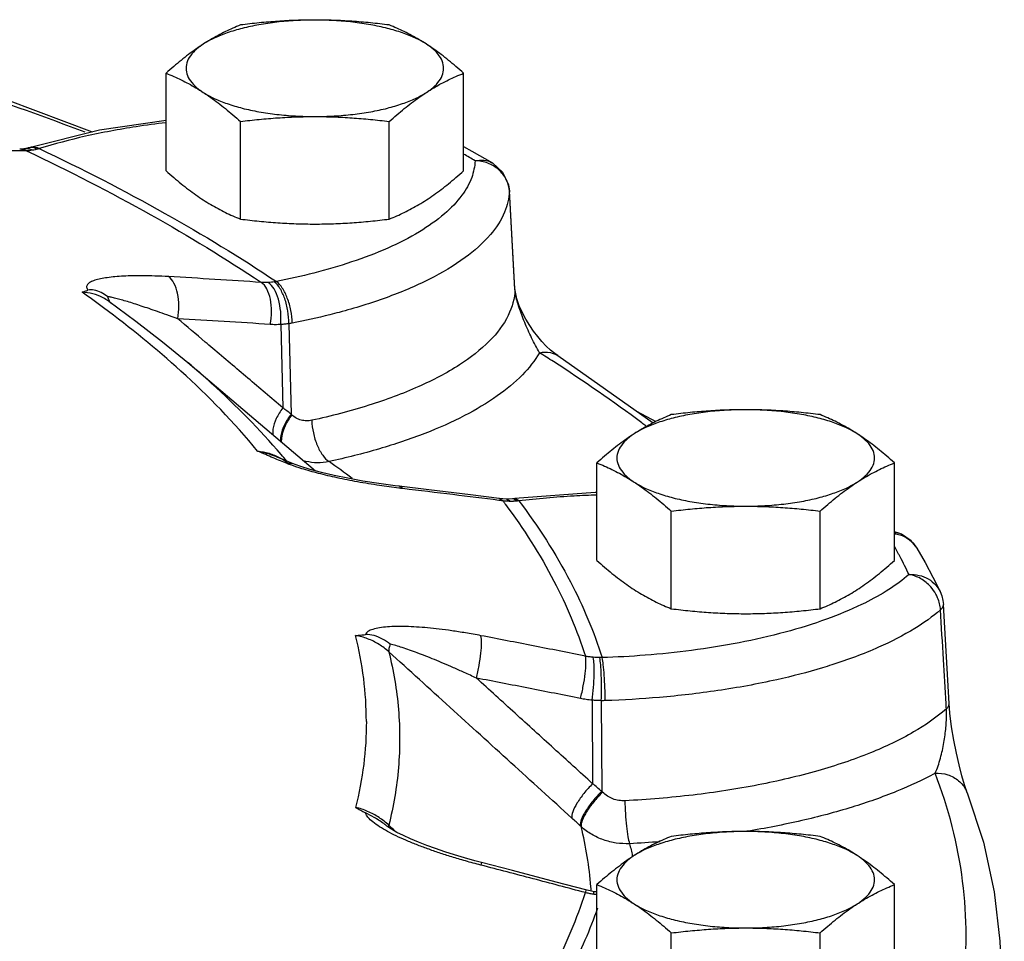
# Model space of a CAD drawing. Units: inches. Extents: x -84 to 74, y -54 to 79.
# Drawn here: x 59 to 62, y 10 to 13 of the extents above; entities that cross this region are included whole.
import ezdxf

# ---------------------------------------------------------------- set-up
doc = ezdxf.new("R2010")
doc.units = ezdxf.units.IN
doc.header["$LTSCALE"] = 1.21
doc.header["$MEASUREMENT"] = 0
doc.layers.get('0').update_dxf_attribs({"linetype": 'CONTINUOUS'})
doc.layers.add('02___PRT_ALL_AXES', color=7, linetype='CONTINUOUS')

msp = doc.modelspace()

# ---------------------------------------------------------------- linework, layer by layer
at = {"color": 7, "linetype": 'Continuous'}
for p, q in [((59.4408, 12.8523), (59.1984, 12.8168)), ((59.1984, 12.8168), (58.9422, 12.7528)), ((60.5234, 12.7571), (60.5531, 12.7404)), ((58.9422, 12.7528), (58.9361, 12.751)), ((60.5531, 12.7404), (60.6281, 12.6972)), ((60.7104, 12.2387), (60.6899, 12.5964)), ((60.69, 12.5961), (60.6899, 12.5964)), ((60.69, 12.5946), (60.69, 12.5961)), ((60.7104, 12.2371), (60.7104, 12.2387)), ((59.2318, 12.1941), (59.2318, 12.1941)), ((59.2319, 12.1941), (59.3313, 12.1216)), ((59.8874, 12.1124), (59.8958, 11.7833)), ((59.8579, 12.1094), (59.8657, 11.8063)), ((60.7932, 12.0656), (60.7783, 12.0851)), ((59.5201, 11.9711), (59.9848, 11.577)), ((60.8661, 11.9967), (60.8662, 11.9966)), ((60.8661, 11.9967), (61.2132, 11.7515)), ((61.1521, 11.7946), (61.2227, 11.7563)), ((59.863, 11.619), (59.8478, 11.6255)), ((59.9003, 11.6038), (59.863, 11.619)), ((59.9275, 11.594), (59.9003, 11.6038)), ((59.9003, 11.6038), (59.9003, 11.6038)), ((59.9646, 11.5824), (59.9275, 11.594)), ((60.2888, 11.5207), (60.2742, 11.5225)), ((60.3969, 11.5079), (60.2888, 11.5207)), ((60.3025, 11.5122), (60.2888, 11.5207)), ((60.6795, 11.4743), (60.6529, 11.4761)), ((60.6665, 11.4676), (60.6529, 11.4761)), ((60.7012, 11.4751), (60.6795, 11.4743)), ((60.6936, 11.4659), (60.6795, 11.4743)), ((60.7101, 11.476), (60.7012, 11.4751)), ((61.002, 11.4978), (60.7101, 11.476)), ((60.7246, 11.4678), (60.7101, 11.476)), ((61.0087, 11.4977), (61.002, 11.4978)), ((62.1077, 11.3502), (62.0912, 11.3551)), ((62.1076, 11.3503), (62.1077, 11.3502)), ((62.1732, 11.2956), (62.2028, 11.2431)), ((62.2902, 10.7302), (62.2691, 11.0909)), ((60.9914, 10.7424), (60.9929, 10.4385)), ((61.0245, 10.7407), (61.0261, 10.4109)), ((62.2931, 10.6952), (62.2902, 10.7302)), ((62.2994, 10.6456), (62.2931, 10.6952)), ((62.356, 10.4057), (62.356, 10.4055)), ((60.2454, 10.2835), (60.2442, 10.2845)), ((60.2474, 10.282), (60.2454, 10.2835)), ((60.9514, 10.2823), (60.948, 10.2854)), ((60.5643, 10.1584), (60.5265, 10.1689)), ((60.5887, 10.1519), (60.5643, 10.1584)), ((60.5887, 10.1519), (60.5865, 10.1422)), ((60.9685, 10.0519), (60.9665, 10.0422)), ((60.9982, 10.0456), (60.9688, 10.0518)), ((61.0058, 10.0447), (60.9985, 10.0455)), ((62.4743, 9.8651), (62.491, 9.5694))]:
    msp.add_line(p, q, dxfattribs=at)
for points in [[(57.9397, 13.2186), (58.7584, 12.9653), (59.1723, 12.8103)], [(58.9234, 12.7483), (58.9097, 12.7471), (58.9081, 12.7471)], [(58.9361, 12.751), (58.9247, 12.7485), (58.9234, 12.7483)], [(60.6281, 12.6972), (60.6652, 12.6643), (60.6868, 12.6182), (60.69, 12.5961)], [(60.7783, 12.0851), (60.7639, 12.1061), (60.7501, 12.1285), (60.7374, 12.1523), (60.7261, 12.1774), (60.7171, 12.2031), (60.7117, 12.2269), (60.7104, 12.2387)], [(59.3313, 12.1216), (59.4279, 12.0469), (59.5201, 11.9711)], [(60.8243, 12.0311), (60.8086, 12.0476), (60.7932, 12.0656)], [(60.8662, 11.9966), (60.8552, 12.0042), (60.84, 12.0165), (60.8243, 12.0311)], [(60.2742, 11.5225), (60.2145, 11.5306), (60.1569, 11.5398), (60.1025, 11.5498), (60.0521, 11.5603), (60.0062, 11.5712), (59.9646, 11.5824)], [(60.6529, 11.4761), (60.5489, 11.4892), (60.3969, 11.5079)], [(62.1733, 11.2954), (62.1519, 11.3227), (62.1166, 11.3466), (62.1076, 11.3503)], [(62.2028, 11.2431), (62.2308, 11.1905), (62.257, 11.1378)], [(62.257, 11.1378), (62.2632, 11.1221), (62.2673, 11.1057), (62.2691, 11.0909)], [(62.356, 10.4057), (62.3549, 10.4085), (62.3464, 10.4341), (62.3367, 10.4678), (62.3267, 10.5068), (62.3169, 10.55), (62.3077, 10.5965), (62.2994, 10.6456)], [(62.356, 10.4055), (62.4151, 10.2254), (62.4544, 10.0452), (62.4743, 9.8651)], [(60.3043, 10.2497), (60.2807, 10.2616), (60.261, 10.2728), (60.2474, 10.282)], [(60.5265, 10.1689), (60.4901, 10.1798), (60.4551, 10.1909), (60.4216, 10.2022), (60.3896, 10.2138), (60.3592, 10.2256), (60.3307, 10.2376), (60.3043, 10.2497)], [(60.9685, 10.0519), (60.86, 10.0808), (60.7015, 10.1226), (60.5887, 10.1519)]]:
    msp.add_lwpolyline(points, dxfattribs=at)
for points, start_tangent, end_tangent in [([(59.1464, 12.809), (58.7189, 12.9626), (57.9357, 13.2058)], (-0.935086, 0.35442), (-0.962332, 0.271878)), ([(59.4407, 12.8438), (59.3319, 12.8291), (59.1474, 12.7943), (58.9795, 12.7494)], (-0.993176, -0.116626), (-0.954373, -0.298618)), ([(58.9795, 12.7494), (58.9498, 12.7545), (58.9422, 12.7528)], (-0.912436, 0.409219), (-0.95103, -0.3091)), ([(58.9082, 12.7413), (58.7869, 12.7398), (58.6405, 12.7372)], (-0.999954, -0.00963), (-0.999781, -0.020943)), ([(58.9227, 12.7452), (58.9081, 12.747)], (-0.96969, 0.24434), (-0.999997, -0.002589)), ([(58.9235, 12.7414), (58.9082, 12.7413)], (-0.99996, -0.008981), (-0.999954, -0.00963)), ([(58.9332, 12.7415), (58.9227, 12.7452)], (-0.908712, 0.417425), (-0.96969, 0.24434)), ([(58.9356, 12.7486), (58.9244, 12.7485), (58.9234, 12.7483)], (-0.995627, 0.093416), (-0.988477, -0.15137)), ([(58.9332, 12.7415), (58.9235, 12.7414)], (-0.999963, -0.008569), (-0.99996, -0.008981)), ([(58.9366, 12.7416), (58.9332, 12.7415)], (-0.999291, -0.037649), (-0.999898, -0.01431)), ([(58.9332, 12.7415), (59.3858, 12.5082), (59.7875, 12.2626)], (0.903259, -0.429095), (0.831107, -0.556113)), ([(58.9415, 12.7477), (58.9356, 12.7486)], (-0.980263, 0.1977), (-0.995627, 0.093416)), ([(58.9423, 12.7523), (58.9361, 12.751)], (-0.989688, -0.143239), (-0.960793, -0.277266)), ([(58.9428, 12.742), (58.9366, 12.7416)], (-0.996913, -0.078516), (-0.999291, -0.037649)), ([(58.9548, 12.7434), (58.9415, 12.7477)], (-0.90909, 0.4166), (-0.980263, 0.1977)), ([(58.973, 12.7474), (58.9426, 12.7524), (58.9423, 12.7523)], (-0.915257, 0.402871), (-0.989688, -0.143239)), ([(58.9548, 12.7434), (58.9436, 12.742), (58.9428, 12.742)], (-0.987973, -0.154628), (-0.996913, -0.078516)), ([(58.973, 12.7474), (58.9642, 12.7452), (58.9548, 12.7434)], (-0.960362, -0.278757), (-0.987975, -0.154611)), ([(58.9795, 12.7494), (58.9763, 12.7484), (58.973, 12.7474)], (-0.95191, -0.306379), (-0.960361, -0.278758)), ([(58.9795, 12.7494), (59.4366, 12.5139), (59.8421, 12.2658)], (0.903351, -0.428901), (0.830944, -0.556356)), ([(60.5651, 12.7052), (60.5235, 12.7293)], (-0.863709, 0.503991), (-0.86701, 0.49829)), ([(60.5651, 12.7052), (60.5528, 12.6448)], (-0.043675, -0.999046), (-0.342574, -0.939491)), ([(60.5651, 12.7052), (60.5966, 12.7074), (60.6252, 12.6989), (60.6281, 12.6972)], (0.972279, 0.233823), (0.863062, -0.505099)), ([(60.6115, 12.6966), (60.5651, 12.7052)], (-0.936089, 0.351762), (-0.999981, 0.006135)), ([(60.6787, 12.6371), (60.6512, 12.6728), (60.6115, 12.6966)], (-0.443217, 0.896415), (-0.936089, 0.351762)), ([(60.5528, 12.6448), (60.5171, 12.5796), (60.4538, 12.5123), (60.3625, 12.447), (60.2474, 12.3876), (60.116, 12.337), (59.9783, 12.2965), (59.8421, 12.2658)], (-0.342574, -0.939491), (-0.981313, -0.192419)), ([(60.6803, 12.6336), (60.6787, 12.6371)], (-0.412067, 0.911153), (-0.443217, 0.896415)), ([(60.69, 12.5946), (60.6803, 12.6336)], (-0.056407, 0.998408), (-0.412067, 0.911153)), ([(60.69, 12.5946), (60.6726, 12.5187), (60.6209, 12.4364), (60.5292, 12.3528), (60.3995, 12.2745), (60.2415, 12.207), (60.0703, 12.1537)], (-0.043675, -0.999046), (-0.966354, -0.257214)), ([(60.7104, 12.2371), (60.7002, 12.4156), (60.69, 12.5946)], (-0.057027, 0.998373), (-0.057108, 0.998368)), ([(59.4495, 12.2837), (59.4, 12.2859), (59.3573, 12.2867), (59.3198, 12.2865), (59.2859, 12.2853), (59.2548, 12.2831), (59.2266, 12.2799), (59.202, 12.2756), (59.1813, 12.2702), (59.1652, 12.2634), (59.1546, 12.2552), (59.1513, 12.2454), (59.1566, 12.2344)], (-0.998385, 0.056806), (0.645448, -0.763804)), ([(59.7875, 12.2626), (59.6185, 12.2736), (59.4495, 12.2837)], (-0.997697, 0.067824), (-0.998385, 0.056802)), ([(59.4831, 12.1305), (59.4874, 12.1776), (59.4825, 12.223), (59.4692, 12.2601), (59.4495, 12.2837)], (0.187416, 0.982281), (-0.819372, 0.573262)), ([(59.8128, 12.2624), (59.7997, 12.2621), (59.7875, 12.2626)], (-0.99844, -0.055832), (-0.997364, 0.072566)), ([(59.8201, 12.1095), (59.8247, 12.1565), (59.8202, 12.2019), (59.8072, 12.239), (59.7875, 12.2626)], (0.195864, 0.980631), (-0.819165, 0.573559)), ([(59.8344, 12.2645), (59.8238, 12.2632), (59.8128, 12.2624)], (-0.989539, -0.144262), (-0.998441, -0.055821)), ([(59.8579, 12.1094), (59.8578, 12.1564), (59.8493, 12.2016), (59.8336, 12.2387), (59.8128, 12.2624)], (0.094058, 0.995567), (-0.819411, 0.573206)), ([(59.8421, 12.2658), (59.8382, 12.2652), (59.8344, 12.2645)], (-0.982517, -0.186171), (-0.98954, -0.144259)), ([(59.8874, 12.1124), (59.8837, 12.1589), (59.8724, 12.2038), (59.8551, 12.2408), (59.8344, 12.2645)], (0.007458, 0.999972), (-0.806456, 0.591294)), ([(59.9, 12.1146), (59.8948, 12.1608), (59.882, 12.2055), (59.8636, 12.2422), (59.8421, 12.2658)], (-0.025722, 0.999669), (-0.813203, 0.581981)), ([(59.1352, 12.2268), (59.1457, 12.2306), (59.1566, 12.2344)], (0.939498, 0.342555), (0.948403, 0.317068)), ([(59.2129, 12.1706), (59.1352, 12.2268)], (-0.803113, 0.595826), (-0.816003, 0.578048)), ([(59.2115, 12.2066), (59.1741, 12.221), (59.1352, 12.2268)], (-0.886146, 0.463405), (-0.999048, 0.04363)), ([(59.2041, 12.2261), (59.179, 12.2348), (59.1566, 12.2344)], (-0.895831, 0.444395), (-0.948403, -0.317068)), ([(59.2274, 12.2112), (59.2041, 12.2261)], (-0.788503, 0.615031), (-0.895831, 0.444395)), ([(60.7104, 12.2371), (60.6859, 12.1426), (60.6181, 12.05), (60.5083, 11.9626), (60.36, 11.8836), (60.1786, 11.8157), (59.9711, 11.7608)], (-0.031676, -0.999498), (-0.976814, -0.21409)), ([(60.7708, 12.0608), (60.7578, 12.0889), (60.7457, 12.1169), (60.7349, 12.1442), (60.7255, 12.1707), (60.7179, 12.1958), (60.7127, 12.2183), (60.7104, 12.2371)], (-0.433301, 0.901249), (-0.057531, 0.998344)), ([(59.2318, 12.1941), (59.2115, 12.2066)], (-0.815927, 0.578155), (-0.886146, 0.463405)), ([(59.2274, 12.2112), (59.2335, 12.1959), (59.2336, 12.1956)], (0.211955, -0.977279), (0.535485, -0.844545)), ([(59.2348, 12.2099), (59.2274, 12.2112)], (-0.981309, 0.19244), (-0.989966, 0.141303)), ([(59.2336, 12.1956), (59.2413, 12.1868)], (0.535485, -0.844545), (0.76117, -0.648552)), ([(59.2408, 12.2087), (59.2348, 12.2099)], (-0.976337, 0.216253), (-0.981309, 0.19244)), ([(59.2998, 12.1927), (59.2774, 12.1992), (59.2577, 12.2046), (59.2408, 12.2087)], (-0.957161, 0.289555), (-0.976337, 0.216253)), ([(59.4831, 12.1305), (59.4439, 12.1446), (59.4095, 12.1567), (59.3787, 12.1672), (59.3506, 12.1766), (59.3243, 12.1851), (59.2998, 12.1927)], (-0.939845, 0.341602), (-0.957161, 0.289555)), ([(59.4947, 11.94), (59.2129, 12.1706)], (-0.740554, 0.671997), (-0.803113, 0.595826)), ([(60.0703, 12.1537), (60.0365, 12.145)], (-0.966354, -0.257214), (-0.969944, -0.243328)), ([(59.5832, 12.0457), (59.4831, 12.1305)], (-0.762844, 0.646582), (-0.762852, 0.646573)), ([(59.8201, 12.1095), (59.6517, 12.1205), (59.4831, 12.1305)], (-0.997697, 0.067824), (-0.998385, 0.056802)), ([(59.8874, 12.1124), (59.8729, 12.1105), (59.8579, 12.1094)], (-0.988721, -0.149767), (-0.998817, -0.048636)), ([(59.9, 12.1146), (59.8937, 12.1134), (59.8874, 12.1124)], (-0.981313, -0.192419), (-0.987791, -0.155787)), ([(60.0365, 12.145), (59.9, 12.1146)], (-0.969944, -0.243328), (-0.981313, -0.192419)), ([(59.8579, 12.1094), (59.8382, 12.1088), (59.8201, 12.1095)], (-0.998179, -0.060328), (-0.997697, 0.067826)), ([(59.8657, 11.8063), (59.7382, 11.9144), (59.6106, 12.0225), (59.5832, 12.0457)], (-0.762823, 0.646608), (-0.762844, 0.646582)), ([(60.7994, 12.0069), (60.7847, 12.0331), (60.7708, 12.0608)], (-0.516078, 0.856542), (-0.433301, 0.901249)), ([(60.7994, 12.0069), (60.7376, 11.9264), (60.6461, 11.8495), (60.527, 11.778), (60.3828, 11.7134), (60.217, 11.6572), (60.0341, 11.6106)], (-0.496615, -0.867971), (-0.976814, -0.21409)), ([(60.7994, 12.0069), (60.8392, 12.0075), (60.8661, 11.9966)], (0.976203, 0.21686), (0.846758, -0.531978)), ([(60.8503, 11.9744), (60.7994, 12.0069)], (-0.840414, 0.541945), (-0.845443, 0.534066)), ([(59.8595, 11.6364), (59.6066, 11.8953), (59.5209, 11.9705)], (-0.65, 0.759934), (-0.762358, 0.647156)), ([(61.1722, 11.7514), (60.8503, 11.9744)], (-0.801377, 0.59816), (-0.840414, 0.541945)), ([(59.774, 11.6491), (59.4947, 11.94)], (-0.635344, 0.77223), (-0.740554, 0.671997)), ([(59.8657, 11.8063), (59.8418, 11.7669), (59.8298, 11.7281), (59.8291, 11.7073)], (-0.607171, -0.794571), (0.102131, -0.994771)), ([(59.8958, 11.7833), (59.8807, 11.7948), (59.8657, 11.8063)], (-0.795489, 0.605968), (-0.795247, 0.606285)), ([(59.8958, 11.7833), (59.8712, 11.7437), (59.8585, 11.7047), (59.8574, 11.6833)], (-0.614277, -0.78909), (0.091515, -0.995804)), ([(59.8986, 11.7807), (59.8741, 11.7411), (59.8615, 11.7021), (59.8604, 11.6808)], (-0.613623, -0.789599), (0.092683, -0.995696)), ([(59.8986, 11.7807), (59.8972, 11.782), (59.8958, 11.7833)], (-0.731994, 0.681311), (-0.732071, 0.681228)), ([(59.9711, 11.7608), (59.9515, 11.7589), (59.9324, 11.7616), (59.9145, 11.769), (59.8986, 11.7807)], (-0.976787, -0.214212), (-0.732254, 0.681032)), ([(59.9711, 11.7608), (59.9768, 11.7147), (59.9906, 11.6702), (60.0107, 11.6338), (60.0341, 11.6106)], (0.02802, -0.999607), (0.842166, -0.539218)), ([(61.1871, 11.7402), (61.1722, 11.7514)], (-0.79922, 0.601038), (-0.801377, 0.59816)), ([(59.774, 11.6491), (59.8157, 11.6408), (59.855, 11.6246)], (0.994576, -0.104017), (0.880128, -0.474736)), ([(59.8306, 11.6243), (59.8032, 11.6362), (59.774, 11.6491)], (-0.9198, 0.392388), (-0.912748, 0.408522)), ([(59.8478, 11.6255), (59.8174, 11.6371), (59.774, 11.6491)], (-0.918945, 0.394387), (-0.977181, 0.212407)), ([(59.8816, 11.6034), (59.8567, 11.6134), (59.8306, 11.6243)], (-0.930931, 0.365195), (-0.9198, 0.392388)), ([(59.855, 11.6246), (59.864, 11.6194)], (0.880128, -0.474736), (0.854265, -0.519838)), ([(59.8787, 11.6137), (59.8595, 11.6364)], (-0.640806, 0.767703), (-0.65, 0.759934)), ([(59.864, 11.6194), (59.8886, 11.6017)], (0.854265, -0.519838), (0.762914, -0.6465)), ([(59.9499, 11.6113), (59.94, 11.6139)], (-0.972895, 0.231245), (-0.957997, 0.286779)), ([(60.0341, 11.6106), (59.9913, 11.6063), (59.9499, 11.6113)], (-0.979136, -0.203207), (-0.972895, 0.231245)), ([(60.118, 11.5493), (60.0341, 11.6106)], (-0.800781, 0.598957), (-0.813622, 0.581395)), ([(59.8816, 11.6034), (59.8947, 11.6052), (59.9003, 11.6038)], (0.942607, 0.333905), (0.931078, -0.36482)), ([(59.898, 11.5972), (59.8816, 11.6034)], (-0.940282, 0.340398), (-0.931019, 0.36497)), ([(59.9345, 11.5849), (59.898, 11.5972)], (-0.954713, 0.297527), (-0.940282, 0.340398)), ([(60.2171, 11.5237), (60.1372, 11.5369), (60.0633, 11.5517), (59.9955, 11.5677), (59.9345, 11.5849)], (-0.988883, 0.148694), (-0.954713, 0.297527)), ([(60.2879, 11.514), (60.2171, 11.5237)], (-0.992499, 0.122256), (-0.988883, 0.148694)), ([(60.3025, 11.5122), (60.2879, 11.514)], (-0.993159, 0.116766), (-0.992499, 0.122256)), ([(60.652, 11.4695), (60.4846, 11.4904), (60.3025, 11.5122)], (-0.992016, 0.126116), (-0.993157, 0.116783)), ([(60.6665, 11.4676), (60.652, 11.4695)], (-0.991966, 0.126502), (-0.992016, 0.126116)), ([(60.6787, 11.4664), (60.6665, 11.4676)], (-0.997556, 0.069871), (-0.992575, 0.121635)), ([(60.6665, 11.4676), (60.6739, 11.4578)], (0.601667, -0.798747), (0.597554, -0.801828)), ([(60.6936, 11.4659), (60.6795, 11.4664), (60.6787, 11.4664)], (-0.999962, 0.00876), (-0.997556, 0.069871)), ([(60.7014, 11.4659), (60.6936, 11.4659)], (-0.999628, -0.027257), (-0.999961, 0.008781)), ([(60.7086, 11.4733), (60.7017, 11.4751), (60.7012, 11.4751)], (-0.879418, 0.476051), (-0.994586, -0.103913)), ([(60.7052, 11.4661), (60.7014, 11.4659)], (-0.998997, -0.044779), (-0.999628, -0.027257)), ([(60.7164, 11.4669), (60.7052, 11.4661)], (-0.995411, -0.095693), (-0.998997, -0.044779)), ([(60.7164, 11.4669), (60.7086, 11.4733)], (-0.654452, 0.756103), (-0.879418, 0.476051)), ([(60.7246, 11.4678), (60.7205, 11.4673), (60.7164, 11.4669)], (-0.992528, -0.12202), (-0.995411, -0.095693)), ([(61.0086, 11.4888), (60.9255, 11.4851), (60.7246, 11.4678)], (-0.999453, -0.033076), (-0.993204, -0.116388)), ([(60.7246, 11.4678), (60.9123, 11.173), (61.0275, 10.8973)], (0.602062, -0.798449), (0.300318, -0.953839)), ([(60.6739, 11.4578), (60.6762, 11.4546)], (0.597554, -0.801828), (0.596217, -0.802823)), ([(60.6762, 11.4546), (60.8522, 11.1758), (60.9665, 10.9026)], (0.596217, -0.802823), (0.300951, -0.95364)), ([(62.0912, 11.3534), (62.0973, 11.3528), (62.1076, 11.3502)], (0.999486, -0.032061), (0.938541, -0.345167)), ([(62.0913, 11.3481), (62.1017, 11.3463), (62.1348, 11.3336)], (0.992087, -0.12555), (0.865555, -0.500814)), ([(62.1348, 11.3336), (62.1591, 11.3145)], (0.865555, -0.500814), (0.686456, -0.727171)), ([(62.1065, 11.2742), (62.0915, 11.302)], (-0.468981, 0.883208), (-0.481896, 0.876228)), ([(62.1591, 11.3145), (62.1616, 11.3116)], (0.686456, -0.727171), (0.658713, -0.752394)), ([(62.1616, 11.3116), (62.1732, 11.2956)], (0.658713, -0.752394), (0.503187, -0.864178)), ([(62.1118, 11.2643), (62.1065, 11.2742)], (-0.464274, 0.885691), (-0.468981, 0.883208)), ([(62.1443, 11.1995), (62.1118, 11.2643)], (-0.432946, 0.90142), (-0.464274, 0.885691)), ([(62.1443, 11.1995), (62.0713, 11.1456), (61.983, 11.0959)], (-0.756656, -0.653813), (-0.896023, -0.444007)), ([(62.1443, 11.1995), (62.1811, 11.1967), (62.2145, 11.1835), (62.2415, 11.1612), (62.257, 11.1378)], (0.997736, 0.067247), (0.433183, -0.901306)), ([(62.1868, 11.1844), (62.1443, 11.1995)], (-0.870769, 0.491693), (-0.987068, 0.160303)), ([(62.2421, 11.1282), (62.2232, 11.1549), (62.1868, 11.1844)], (-0.482397, 0.875953), (-0.870769, 0.491693)), ([(62.2484, 11.1152), (62.2421, 11.1282)], (-0.390329, 0.920675), (-0.482397, 0.875953)), ([(62.2588, 11.0711), (62.2484, 11.1152)], (-0.051359, 0.99868), (-0.390329, 0.920675)), ([(61.983, 11.0959), (61.9717, 11.0904), (61.8443, 11.0373)], (-0.896023, -0.444007), (-0.940253, -0.340478)), ([(62.2588, 11.0711), (62.1652, 11.0035), (62.0335, 10.9349), (61.8633, 10.8708)], (-0.756656, -0.653813), (-0.952545, -0.304399)), ([(62.2588, 11.0711), (62.2663, 11.0801), (62.2691, 11.0891), (62.2691, 11.0909)], (0.750309, 0.661088), (-0.062209, 0.998063)), ([(62.279, 10.7295), (62.2695, 10.8906), (62.2588, 11.0711)], (-0.059015, 0.998257), (-0.059063, 0.998254)), ([(61.8443, 11.0373), (61.6934, 10.9901), (61.5263, 10.9517), (61.3532, 10.9237), (61.1846, 10.9061), (61.0275, 10.8973)], (-0.940253, -0.340478), (-0.999435, -0.033607)), ([(60.5865, 10.9772), (60.5301, 10.9873), (60.48, 10.9951), (60.4346, 11.001), (60.3923, 11.0055), (60.352, 11.0086), (60.3137, 11.0104), (60.2782, 11.0106), (60.2459, 11.0091), (60.2172, 11.0057), (60.1931, 11.0001), (60.1755, 10.9918), (60.1663, 10.9811)], (-0.982169, 0.188001), (-0.354631, -0.935006)), ([(60.1305, 10.9778), (60.1482, 10.9795), (60.1663, 10.9811)], (0.995322, 0.096612), (0.996595, 0.082455)), ([(60.1696, 10.6651), (60.1598, 10.8216), (60.1305, 10.9778)], (0, 1), (-0.243406, 0.969925)), ([(60.2513, 10.9186), (60.2156, 10.9455), (60.1741, 10.9658), (60.1305, 10.9778)], (-0.737791, 0.675029), (-0.984235, 0.176866)), ([(60.2561, 10.946), (60.2287, 10.9646), (60.1978, 10.9774), (60.1663, 10.9811)], (-0.775845, 0.630924), (-0.996595, -0.082455)), ([(60.5701, 10.8228), (60.5798, 10.8689), (60.5863, 10.9141), (60.5887, 10.952), (60.5865, 10.9772)], (0.239462, 0.970906), (-0.24057, 0.970632)), ([(60.9665, 10.9026), (60.7766, 10.9404), (60.5865, 10.9772)], (-0.980334, 0.197344), (-0.98217, 0.187997)), ([(60.2561, 10.946), (60.2515, 10.9305), (60.2513, 10.9186)], (-0.363721, -0.931508), (0.19814, -0.980174)), ([(60.5701, 10.8228), (60.5259, 10.8431), (60.4865, 10.8607), (60.4506, 10.8762), (60.4173, 10.8901), (60.3854, 10.9029), (60.355, 10.9146), (60.3265, 10.925), (60.3002, 10.9338), (60.2766, 10.9409), (60.2561, 10.946)], (-0.906173, 0.422906), (-0.979321, 0.202313)), ([(60.2513, 10.9186), (60.2863, 10.7084), (60.2863, 10.4978), (60.2513, 10.2875)], (0.242397, -0.970177), (-0.242397, -0.970177)), ([(60.9176, 10.3132), (60.6955, 10.515), (60.4734, 10.7168), (60.2513, 10.9186)], (-0.740039, 0.672564), (-0.740088, 0.67251)), ([(60.9488, 10.7485), (60.959, 10.7944), (60.9659, 10.8396), (60.9685, 10.8774), (60.9665, 10.9026)], (0.249279, 0.968432), (-0.239514, 0.970893)), ([(60.9949, 10.8984), (60.9801, 10.9002), (60.9665, 10.9026)], (-0.995876, 0.09072), (-0.979361, 0.202117)), ([(60.9914, 10.7424), (60.9962, 10.789), (60.9986, 10.8347), (60.9981, 10.873), (60.9949, 10.8984)], (0.131406, 0.991329), (-0.249581, 0.968354)), ([(61.0188, 10.8972), (61.0071, 10.8976), (60.9949, 10.8984)], (-0.999947, 0.010259), (-0.995876, 0.090728)), ([(61.0275, 10.8973), (61.0232, 10.8972), (61.0188, 10.8972)], (-0.999598, -0.028361), (-0.999947, 0.010263)), ([(61.0245, 10.7407), (61.0252, 10.7874), (61.0244, 10.8333), (61.0222, 10.8717), (61.0188, 10.8972)], (0.032122, 0.999484), (-0.205185, 0.978723)), ([(61.0387, 10.7409), (61.0377, 10.7876), (61.0352, 10.8334), (61.0316, 10.8718), (61.0275, 10.8973)], (-0.004949, 0.999988), (-0.233023, 0.972471)), ([(61.8291, 10.8601), (61.6635, 10.817), (61.4486, 10.7773), (61.2359, 10.7526), (61.0387, 10.7409)], (-0.957635, -0.287984), (-0.999435, -0.033607)), ([(61.8633, 10.8708), (61.8291, 10.8601)], (-0.952545, -0.304399), (-0.957635, -0.287984)), ([(60.9488, 10.7485), (60.7595, 10.7861), (60.5701, 10.8228)], (-0.980334, 0.197344), (-0.98217, 0.187997)), ([(60.9929, 10.4385), (60.852, 10.5666), (60.711, 10.6947), (60.5701, 10.8228)], (-0.739999, 0.672608), (-0.740026, 0.672578)), ([(60.9914, 10.7424), (60.9693, 10.7449), (60.9488, 10.7485)], (-0.996236, 0.08668), (-0.980334, 0.197345)), ([(61.0245, 10.7407), (61.0082, 10.7411), (60.9914, 10.7424)], (-0.999984, 0.00571), (-0.995287, 0.096972)), ([(61.0387, 10.7409), (61.0316, 10.7407), (61.0245, 10.7407)], (-0.999435, -0.033606), (-1, 0.000144)), ([(62.2801, 10.7106), (62.279, 10.7295)], (-0.059013, 0.998257), (-0.059015, 0.998257)), ([(62.2801, 10.7106), (62.2874, 10.7194), (62.2902, 10.7284), (62.2902, 10.7302)], (0.738211, 0.67457), (-0.063937, 0.997954)), ([(62.2801, 10.7106), (62.161, 10.6268), (62.0037, 10.5509), (61.813, 10.4859), (61.5953, 10.4342), (61.3583, 10.3974), (61.1105, 10.3765)], (-0.752629, -0.658444), (-0.998676, -0.051451)), ([(62.2802, 10.6686), (62.2807, 10.6915), (62.2801, 10.7106)], (0.048013, 0.998847), (-0.06768, 0.997707)), ([(60.1696, 10.6651), (60.1598, 10.5087), (60.1305, 10.3525)], (0, -1), (-0.243406, -0.969925)), ([(62.2393, 10.4767), (62.2499, 10.5032), (62.2585, 10.5313), (62.2655, 10.5599), (62.2711, 10.5883), (62.2754, 10.6162), (62.2784, 10.6431), (62.2802, 10.6686)], (0.418132, 0.908386), (0.048013, 0.998847)), ([(62.2393, 10.4767), (62.0999, 10.4112), (61.9369, 10.3532), (61.7538, 10.3043), (61.5546, 10.2653)], (-0.878773, -0.477241), (-0.986889, -0.1614)), ([(62.2393, 10.4767), (62.2852, 10.4709), (62.3245, 10.4495), (62.3517, 10.4154), (62.356, 10.4057)], (0.998557, 0.053694), (0.358338, -0.933592)), ([(62.3272, 9.6085), (62.3394, 9.6883), (62.3394, 10.0834), (62.2393, 10.4767)], (0.176098, 0.984373), (-0.357809, 0.933795)), ([(60.9929, 10.4385), (60.9612, 10.4033), (60.9359, 10.3673), (60.9207, 10.3358), (60.9176, 10.3132)], (-0.709859, -0.704343), (0.193439, -0.981112)), ([(61.0261, 10.4109), (61.0095, 10.4248), (60.9929, 10.4385)], (-0.766878, 0.641793), (-0.769338, 0.638842)), ([(61.0261, 10.4109), (60.9938, 10.3755), (60.9677, 10.3394), (60.9517, 10.3078), (60.948, 10.2854)], (-0.713545, -0.700609), (0.16816, -0.98576)), ([(61.0292, 10.4078), (60.997, 10.3724), (60.971, 10.3363), (60.955, 10.3048), (60.9514, 10.2823)], (-0.713212, -0.700948), (0.170567, -0.985346)), ([(61.0292, 10.4078), (61.0276, 10.4093), (61.0261, 10.4109)], (-0.709402, 0.704804), (-0.709186, 0.705022)), ([(61.1105, 10.3765), (61.0882, 10.3776), (61.0666, 10.3835), (61.0466, 10.3937), (61.0292, 10.4078)], (-0.99867, -0.051552), (-0.709657, 0.704547)), ([(61.1105, 10.3765), (61.112, 10.3298), (61.1157, 10.2841), (61.1212, 10.2457), (61.1275, 10.2203)], (0.007542, -0.999972), (0.344636, -0.938736)), ([(60.1305, 10.3525), (60.1482, 10.3427), (60.1663, 10.3328)], (0.874823, -0.484443), (0.879522, -0.475859)), ([(60.2156, 10.3156), (60.1741, 10.3378), (60.1305, 10.3525)], (-0.83688, 0.547387), (-0.971043, 0.238906)), ([(60.2089, 10.3096), (60.1978, 10.3161), (60.1663, 10.3328)], (-0.853179, 0.521618), (-0.879522, 0.475859)), ([(60.1931, 10.2994), (60.1755, 10.3166), (60.1663, 10.3328)], (-0.774497, 0.632578), (-0.282798, 0.95918)), ([(60.2172, 10.2821), (60.1931, 10.2994)], (-0.840653, 0.541573), (-0.774497, 0.632578)), ([(60.2287, 10.2965), (60.2089, 10.3096)], (-0.81087, 0.585226), (-0.853179, 0.521618)), ([(60.2513, 10.2875), (60.2156, 10.3156)], (-0.729959, 0.68349), (-0.83688, 0.547387)), ([(60.2442, 10.2845), (60.2287, 10.2965)], (-0.769816, 0.638266), (-0.81087, 0.585226)), ([(60.2513, 10.2791), (60.2509, 10.2847)], (-0.322334, 0.946626), (0.104135, 0.994563)), ([(60.2509, 10.2847), (60.2513, 10.2875)], (0.104135, 0.994563), (0.178472, 0.983945)), ([(60.2584, 10.2809), (60.2513, 10.2875)], (-0.726348, 0.687328), (-0.726348, 0.687327)), ([(60.948, 10.2854), (60.9328, 10.2993), (60.9176, 10.3132)], (-0.737689, 0.675141), (-0.740039, 0.672564)), ([(60.2459, 10.2652), (60.2172, 10.2821)], (-0.877995, 0.47867), (-0.840653, 0.541573)), ([(60.3137, 10.2326), (60.2782, 10.2487), (60.2459, 10.2652)], (-0.918252, 0.395997), (-0.877995, 0.47867)), ([(60.2758, 10.2643), (60.2584, 10.2809)], (-0.726347, 0.687329), (-0.726348, 0.687328)), ([(60.9866, 10.0634), (60.9514, 10.2823)], (-0.080033, 0.996792), (-0.234627, 0.972086)), ([(61.1275, 10.2203), (61.079, 10.2228), (61.0323, 10.2343), (60.9892, 10.2544), (60.9514, 10.2823)], (-0.999095, -0.042545), (-0.741076, 0.671421)), ([(60.5301, 10.1575), (60.48, 10.1724), (60.4346, 10.187), (60.3923, 10.2017), (60.352, 10.2169), (60.3137, 10.2326)], (-0.9619, 0.273402), (-0.918252, 0.395997)), ([(61.2384, 10.2275), (61.1275, 10.2203)], (-0.996942, -0.078139), (-0.998676, -0.051451)), ([(61.1275, 10.2203), (61.1374, 10.1761)], (0.234571, -0.972099), (0.204601, -0.978845)), ([(60.5865, 10.1422), (60.5301, 10.1575)], (-0.968157, 0.250344), (-0.9619, 0.273402)), ([(60.9665, 10.0422), (60.7766, 10.0926), (60.5865, 10.1422)], (-0.965898, 0.258923), (-0.968155, 0.25035)), ([(60.6665, 9.4772), (60.8522, 9.769), (60.9665, 10.0422)], (0.601667, 0.798747), (0.300951, 0.95364)), ([(60.9801, 10.039), (60.9665, 10.0422)], (-0.978766, 0.204982), (-0.967305, 0.253617)), ([(60.9949, 10.0363), (60.9801, 10.039)], (-0.988329, 0.152332), (-0.978766, 0.204982)), ([(60.9874, 10.052), (60.9866, 10.0634)], (-0.071652, 0.99743), (-0.080033, 0.996792)), ([(60.9877, 10.0481), (60.9874, 10.052)], (-0.068851, 0.997627), (-0.071652, 0.99743)), ([(60.9964, 10.0418), (60.9949, 10.0363)], (-0.301549, -0.953451), (-0.246225, -0.969213)), ([(61.0071, 10.0347), (60.9949, 10.0363)], (-0.994754, 0.1023), (-0.988327, 0.152349)), ([(60.9982, 10.0455), (60.9981, 10.0456), (60.9964, 10.0418)], (-0.876141, 0.482055), (-0.301549, -0.953451)), ([(60.7246, 9.463), (60.9123, 9.7577), (61.0121, 9.9871)], (0.602062, 0.798449), (0.329781, 0.944057))]:
    msp.add_spline(points, degree=3, dxfattribs=dict(at, start_tangent=start_tangent, end_tangent=end_tangent))
at = {"layer": '02___PRT_ALL_AXES', "color": 7, "linetype": 'Continuous'}
for p, q in [((59.4408, 12.6687), (59.4408, 13.0238)), ((60.5234, 12.6687), (60.5234, 13.0238)), ((59.7115, 12.4931), (59.7115, 12.8482)), ((60.2527, 12.4931), (60.2527, 12.8482)), ((61.0087, 11.2508), (61.0087, 11.6059)), ((62.0912, 11.2508), (62.0912, 11.6059)), ((61.2793, 11.0752), (61.2793, 11.4303)), ((61.8206, 11.0752), (61.8206, 11.4303)), ((61.0087, 9.716), (61.0087, 10.0712)), ((62.0912, 9.716), (62.0912, 10.0712)), ((61.2793, 9.5404), (61.2793, 9.8956)), ((61.8206, 9.5404), (61.8206, 9.8956))]:
    msp.add_line(p, q, dxfattribs=at)
for points, start_tangent, end_tangent in [([(59.9821, 13.2174), (59.9122, 13.2154), (59.8439, 13.2096), (59.7787, 13.2), (59.718, 13.1869), (59.6633, 13.1705), (59.6156, 13.1513), (59.5762, 13.1296)], (-1, 0), (-0.838889, -0.544303)), ([(59.7115, 13.1994), (59.6837, 13.1877), (59.6567, 13.1752), (59.6299, 13.1615), (59.6031, 13.1463), (59.5762, 13.1296)], (-0.928349, -0.37171), (-0.838889, -0.544303)), ([(59.9821, 13.2174), (59.9142, 13.2162), (59.8468, 13.2126), (59.7798, 13.207), (59.7115, 13.1994)], (-1, 0), (-0.992373, -0.123272)), ([(60.2527, 13.1994), (60.1842, 13.207), (60.117, 13.2127), (60.0498, 13.2162), (59.9821, 13.2174)], (-0.992373, 0.123272), (-1, 0)), ([(60.3881, 13.1296), (60.3486, 13.1513), (60.3009, 13.1705), (60.2462, 13.1869), (60.1855, 13.2), (60.1203, 13.2096), (60.052, 13.2154), (59.9821, 13.2174)], (-0.838889, 0.544303), (-1, 0)), ([(60.3881, 13.1296), (60.3611, 13.1463), (60.3343, 13.1615), (60.3075, 13.1752), (60.2805, 13.1877), (60.2527, 13.1994)], (-0.838889, 0.544303), (-0.928349, 0.37171)), ([(59.5762, 13.1296), (59.5492, 13.1114), (59.5224, 13.0917), (59.4956, 13.0706), (59.4686, 13.0481), (59.4408, 13.0238)], (-0.838889, -0.544303), (-0.744302, -0.667844)), ([(59.5762, 13.1296), (59.5458, 13.106), (59.5251, 13.0809), (59.5147, 13.0549), (59.5147, 13.0287), (59.5251, 13.0027), (59.5458, 12.9776), (59.5762, 12.954)], (-0.838889, -0.544303), (0.838889, -0.544303)), ([(60.5234, 13.0238), (60.4956, 13.0481), (60.4686, 13.0706), (60.4418, 13.0917), (60.415, 13.1114), (60.3881, 13.1296)], (-0.744302, 0.667844), (-0.838889, 0.544303)), ([(60.3881, 12.954), (60.4185, 12.9776), (60.4391, 13.0027), (60.4495, 13.0287), (60.4495, 13.0549), (60.4391, 13.0809), (60.4185, 13.106), (60.3881, 13.1296)], (0.838889, 0.544303), (-0.838889, 0.544303)), ([(59.4408, 13.0238), (59.4686, 13.0121), (59.4956, 12.9996), (59.5224, 12.9859), (59.5492, 12.9707), (59.5762, 12.954)], (0.928349, -0.37171), (0.838889, -0.544303)), ([(60.3881, 12.954), (60.415, 12.9707), (60.4418, 12.9859), (60.4686, 12.9996), (60.4956, 13.0121), (60.5234, 13.0238)], (0.838889, 0.544303), (0.928349, 0.37171)), ([(59.5762, 12.954), (59.6031, 12.9358), (59.6299, 12.9161), (59.6567, 12.895), (59.6837, 12.8725), (59.7115, 12.8482)], (0.838889, -0.544303), (0.744302, -0.667844)), ([(59.5762, 12.954), (59.6156, 12.9323), (59.6633, 12.9131), (59.718, 12.8967), (59.7787, 12.8836), (59.8439, 12.874), (59.9122, 12.8682), (59.9821, 12.8662)], (0.838889, -0.544303), (1, 0)), ([(59.9821, 12.8662), (60.052, 12.8682), (60.1203, 12.874), (60.1855, 12.8836), (60.2462, 12.8967), (60.3009, 12.9131), (60.3486, 12.9323), (60.3881, 12.954)], (1, 0), (0.838889, 0.544303)), ([(60.2527, 12.8482), (60.2805, 12.8725), (60.3075, 12.895), (60.3343, 12.9161), (60.3611, 12.9358), (60.3881, 12.954)], (0.744302, 0.667844), (0.838889, 0.544303)), ([(59.7115, 12.8482), (59.7801, 12.8558), (59.8472, 12.8615), (59.9144, 12.865), (59.9821, 12.8662)], (0.992373, 0.123272), (1, 0)), ([(59.9821, 12.8662), (60.05, 12.865), (60.1174, 12.8614), (60.1845, 12.8558), (60.2527, 12.8482)], (1, 0), (0.992373, -0.123272)), ([(59.4408, 12.6687), (59.4686, 12.6443), (59.4956, 12.6218), (59.5224, 12.6008), (59.5492, 12.5811), (59.5762, 12.5628)], (0.744302, -0.667844), (0.838889, -0.544303)), ([(60.3881, 12.5628), (60.415, 12.5811), (60.4418, 12.6008), (60.4686, 12.6218), (60.4956, 12.6443), (60.5234, 12.6687)], (0.838889, 0.544303), (0.744302, 0.667844)), ([(59.5762, 12.5628), (59.6031, 12.5461), (59.6299, 12.531), (59.6567, 12.5172), (59.6837, 12.5047), (59.7115, 12.4931)], (0.838889, -0.544303), (0.928349, -0.37171)), ([(60.2527, 12.4931), (60.2805, 12.5047), (60.3075, 12.5173), (60.3343, 12.531), (60.3611, 12.5461), (60.3881, 12.5628)], (0.928349, 0.37171), (0.838889, 0.544303)), ([(59.7115, 12.4931), (59.7801, 12.4854), (59.8472, 12.4798), (59.9144, 12.4763), (59.9821, 12.475)], (0.992373, -0.123272), (1, 0)), ([(59.9821, 12.475), (60.05, 12.4763), (60.1174, 12.4798), (60.1845, 12.4854), (60.2527, 12.4931)], (1, 0), (0.992373, 0.123272)), ([(61.5499, 11.7995), (61.48, 11.7975), (61.4117, 11.7917), (61.3465, 11.7821), (61.2859, 11.769), (61.2311, 11.7526), (61.1834, 11.7334), (61.144, 11.7117)], (-1, 0), (-0.838889, -0.544303)), ([(61.5499, 11.7995), (61.482, 11.7983), (61.4147, 11.7947), (61.3476, 11.7891), (61.2793, 11.7815)], (-1, 0), (-0.992373, -0.123272)), ([(61.8206, 11.7815), (61.752, 11.7891), (61.6848, 11.7948), (61.6176, 11.7983), (61.5499, 11.7995)], (-0.992373, 0.123272), (-1, 0)), ([(61.9559, 11.7117), (61.9164, 11.7334), (61.8688, 11.7526), (61.814, 11.769), (61.7533, 11.7821), (61.6881, 11.7917), (61.6198, 11.7975), (61.5499, 11.7995)], (-0.838889, 0.544303), (-1, 0)), ([(61.2793, 11.7815), (61.2515, 11.7698), (61.2245, 11.7573), (61.1977, 11.7436), (61.1709, 11.7284), (61.144, 11.7117)], (-0.928349, -0.37171), (-0.838889, -0.544303)), ([(61.9559, 11.7117), (61.9289, 11.7284), (61.9021, 11.7436), (61.8753, 11.7573), (61.8483, 11.7698), (61.8206, 11.7815)], (-0.838889, 0.544303), (-0.928349, 0.37171)), ([(61.144, 11.7117), (61.117, 11.6935), (61.0902, 11.6738), (61.0634, 11.6527), (61.0364, 11.6302), (61.0087, 11.6059)], (-0.838889, -0.544303), (-0.744302, -0.667844)), ([(61.144, 11.7117), (61.1136, 11.688), (61.0929, 11.663), (61.0825, 11.637), (61.0825, 11.6108), (61.0929, 11.5848), (61.1136, 11.5597), (61.144, 11.5361)], (-0.838889, -0.544303), (0.838889, -0.544303)), ([(62.0912, 11.6059), (62.0634, 11.6302), (62.0364, 11.6527), (62.0096, 11.6738), (61.9828, 11.6935), (61.9559, 11.7117)], (-0.744302, 0.667844), (-0.838889, 0.544303)), ([(61.9559, 11.5361), (61.9863, 11.5597), (62.0069, 11.5848), (62.0174, 11.6108), (62.0174, 11.637), (62.0069, 11.663), (61.9863, 11.688), (61.9559, 11.7117)], (0.838889, 0.544303), (-0.838889, 0.544303)), ([(61.0087, 11.6059), (61.0364, 11.5942), (61.0634, 11.5817), (61.0902, 11.568), (61.1171, 11.5528), (61.144, 11.5361)], (0.928349, -0.37171), (0.838889, -0.544303)), ([(61.9559, 11.5361), (61.9828, 11.5528), (62.0097, 11.568), (62.0365, 11.5817), (62.0635, 11.5942), (62.0912, 11.6059)], (0.838889, 0.544303), (0.928349, 0.37171)), ([(61.144, 11.5361), (61.1709, 11.5179), (61.1978, 11.4982), (61.2246, 11.4771), (61.2516, 11.4546), (61.2793, 11.4303)], (0.838889, -0.544303), (0.744302, -0.667844)), ([(61.144, 11.5361), (61.1834, 11.5144), (61.2311, 11.4952), (61.2859, 11.4788), (61.3465, 11.4657), (61.4117, 11.4561), (61.48, 11.4503), (61.5499, 11.4483)], (0.838889, -0.544303), (1, 0)), ([(61.5499, 11.4483), (61.6198, 11.4503), (61.6881, 11.4561), (61.7533, 11.4657), (61.814, 11.4788), (61.8688, 11.4952), (61.9164, 11.5144), (61.9559, 11.5361)], (1, 0), (0.838889, 0.544303)), ([(61.8206, 11.4303), (61.8483, 11.4546), (61.8753, 11.4771), (61.9021, 11.4982), (61.929, 11.5179), (61.9559, 11.5361)], (0.744302, 0.667844), (0.838889, 0.544303)), ([(61.2793, 11.4303), (61.3479, 11.4379), (61.415, 11.4436), (61.4822, 11.4471), (61.5499, 11.4483)], (0.992373, 0.123272), (1, 0)), ([(61.5499, 11.4483), (61.6178, 11.4471), (61.6852, 11.4435), (61.7523, 11.4379), (61.8206, 11.4303)], (1, 0), (0.992373, -0.123272)), ([(61.0087, 11.2508), (61.0364, 11.2264), (61.0634, 11.2039), (61.0902, 11.1829), (61.1171, 11.1632), (61.144, 11.1449)], (0.744302, -0.667844), (0.838889, -0.544303)), ([(61.9559, 11.1449), (61.9828, 11.1632), (62.0097, 11.1829), (62.0365, 11.2039), (62.0635, 11.2264), (62.0912, 11.2508)], (0.838889, 0.544303), (0.744302, 0.667844)), ([(61.144, 11.1449), (61.1709, 11.1282), (61.1978, 11.1131), (61.2246, 11.0993), (61.2516, 11.0868), (61.2793, 11.0752)], (0.838889, -0.544303), (0.928349, -0.37171)), ([(61.8206, 11.0752), (61.8483, 11.0868), (61.8753, 11.0994), (61.9021, 11.1131), (61.929, 11.1282), (61.9559, 11.1449)], (0.928349, 0.37171), (0.838889, 0.544303)), ([(61.2793, 11.0752), (61.3479, 11.0675), (61.415, 11.0619), (61.4822, 11.0584), (61.5499, 11.0571)], (0.992373, -0.123272), (1, 0)), ([(61.5499, 11.0571), (61.6178, 11.0584), (61.6852, 11.0619), (61.7523, 11.0675), (61.8206, 11.0752)], (1, 0), (0.992373, 0.123272)), ([(61.5499, 10.2648), (61.48, 10.2628), (61.4117, 10.257), (61.3465, 10.2474), (61.2859, 10.2343), (61.2311, 10.2179), (61.1834, 10.1987), (61.144, 10.177)], (-1, 0), (-0.838889, -0.544303)), ([(61.5499, 10.2648), (61.482, 10.2636), (61.4147, 10.26), (61.3476, 10.2544), (61.2793, 10.2468)], (-1, 0), (-0.992373, -0.123272)), ([(61.8206, 10.2468), (61.752, 10.2544), (61.6848, 10.26), (61.6176, 10.2636), (61.5499, 10.2648)], (-0.992373, 0.123272), (-1, 0)), ([(61.9559, 10.177), (61.9164, 10.1987), (61.8688, 10.2179), (61.814, 10.2343), (61.7533, 10.2474), (61.6881, 10.257), (61.6198, 10.2628), (61.5499, 10.2648)], (-0.838889, 0.544303), (-1, 0)), ([(61.2793, 10.2468), (61.2515, 10.2351), (61.2245, 10.2226), (61.1977, 10.2088), (61.1709, 10.1937), (61.144, 10.177)], (-0.928349, -0.37171), (-0.838889, -0.544303)), ([(61.9559, 10.177), (61.9289, 10.1937), (61.9021, 10.2088), (61.8753, 10.2226), (61.8483, 10.2351), (61.8206, 10.2468)], (-0.838889, 0.544303), (-0.928349, 0.37171)), ([(61.144, 10.177), (61.117, 10.1587), (61.0902, 10.139), (61.0634, 10.118), (61.0364, 10.0955), (61.0087, 10.0712)], (-0.838889, -0.544303), (-0.744302, -0.667844)), ([(61.144, 10.177), (61.1136, 10.1533), (61.0929, 10.1282), (61.0825, 10.1023), (61.0825, 10.0761), (61.0929, 10.0501), (61.1136, 10.025), (61.144, 10.0014)], (-0.838889, -0.544303), (0.838889, -0.544303)), ([(62.0912, 10.0712), (62.0634, 10.0955), (62.0364, 10.118), (62.0096, 10.1391), (61.9828, 10.1587), (61.9559, 10.177)], (-0.744302, 0.667844), (-0.838889, 0.544303)), ([(61.9559, 10.0014), (61.9863, 10.025), (62.0069, 10.0501), (62.0174, 10.0761), (62.0174, 10.1023), (62.0069, 10.1282), (61.9863, 10.1533), (61.9559, 10.177)], (0.838889, 0.544303), (-0.838889, 0.544303)), ([(61.0087, 10.0712), (61.0364, 10.0595), (61.0634, 10.047), (61.0902, 10.0332), (61.1171, 10.0181), (61.144, 10.0014)], (0.928349, -0.37171), (0.838889, -0.544303)), ([(61.9559, 10.0014), (61.9828, 10.0181), (62.0097, 10.0332), (62.0365, 10.047), (62.0635, 10.0595), (62.0912, 10.0712)], (0.838889, 0.544303), (0.928349, 0.37171)), ([(61.144, 10.0014), (61.1709, 9.9831), (61.1978, 9.9634), (61.2246, 9.9424), (61.2516, 9.9199), (61.2793, 9.8956)], (0.838889, -0.544303), (0.744302, -0.667844)), ([(61.144, 10.0014), (61.1834, 9.9797), (61.2311, 9.9605), (61.2859, 9.9441), (61.3465, 9.931), (61.4117, 9.9214), (61.48, 9.9155), (61.5499, 9.9136)], (0.838889, -0.544303), (1, 0)), ([(61.5499, 9.9136), (61.6198, 9.9155), (61.6881, 9.9214), (61.7533, 9.931), (61.814, 9.9441), (61.8688, 9.9605), (61.9164, 9.9797), (61.9559, 10.0014)], (1, 0), (0.838889, 0.544303)), ([(61.8206, 9.8956), (61.8483, 9.9199), (61.8753, 9.9424), (61.9021, 9.9635), (61.929, 9.9831), (61.9559, 10.0014)], (0.744302, 0.667844), (0.838889, 0.544303)), ([(61.2793, 9.8956), (61.3479, 9.9032), (61.415, 9.9088), (61.4822, 9.9124), (61.5499, 9.9136)], (0.992373, 0.123272), (1, 0)), ([(61.5499, 9.9136), (61.6178, 9.9124), (61.6852, 9.9088), (61.7523, 9.9032), (61.8206, 9.8956)], (1, 0), (0.992373, -0.123272))]:
    msp.add_spline(points, degree=3, dxfattribs=dict(at, start_tangent=start_tangent, end_tangent=end_tangent))

doc.saveas('drawing.dxf')
